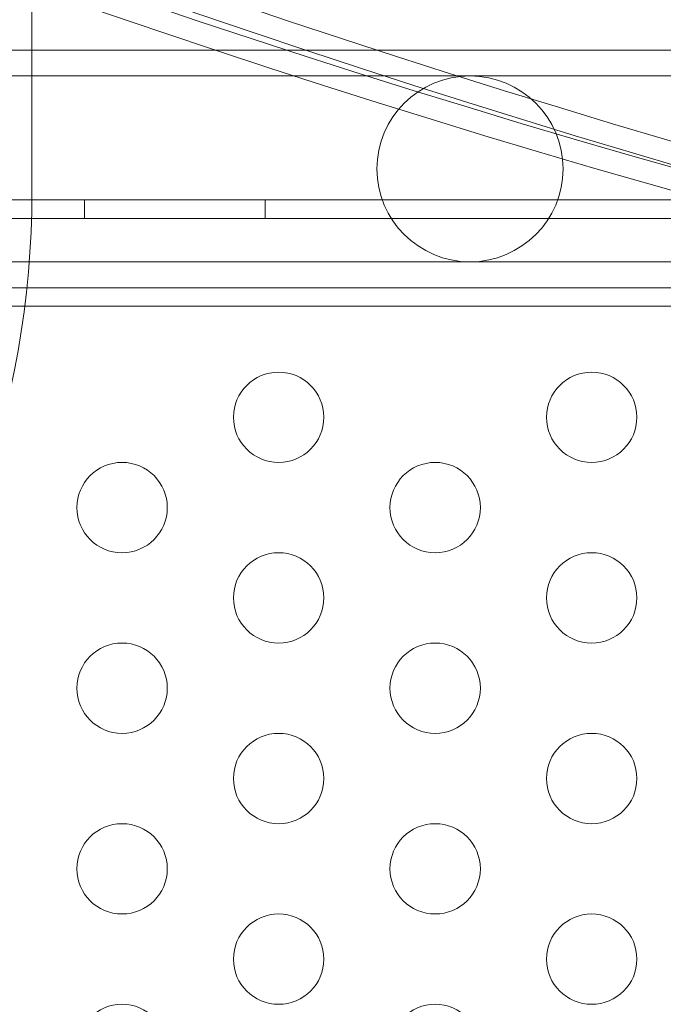
# Model space of a CAD drawing. Extents: x 354 to 1061, y 48 to 455.
# Drawn here: x 565 to 568, y 278 to 284 of the extents above; entities that cross this region are included whole.
import ezdxf

# ---------------------------------------------------------------- set-up
doc = ezdxf.new("R2010")
doc.units = 0
doc.header["$MEASUREMENT"] = 0
doc.header["$PDMODE"] = 64
doc.styles.get("Standard").update_dxf_attribs({"font": 'Helvetica LT 57 Condensed_0.ttf'})
doc.dimstyles.new('FEET-METERS', dxfattribs={"dimtxt": 12, "dimasz": 7, "dimexe": 3, "dimexo": 3, "dimgap": 3, "dimtad": 0, "dimdec": 1, "dimzin": 3, "dimdsep": 46, "dimlunit": 4, "dimtxsty": 'Standard', "dimcen": 0.09, "dimadec": 0, "dimazin": 0, "dimtfac": 2, "dimtdec": 1, "dimtofl": 0, "dimtmove": 0, "dimatfit": 3, "dimfxl": 1, "dimfrac": 2, "dimtolj": 1, "dimtzin": 3, "dimarcsym": 0})

# ---------------------------------------------------------------- blocks, each defined once
blk = doc.blocks.new('*D107')
at = {"color": 0, "lineweight": -2, "transparency": 16777216}
for p, q in [((429.146, 326.1332), (429.146, 439.7699)), ((818.3811, 177.3921), (818.3811, 439.7699)), ((436.146, 436.7699), (539.652, 436.7699)), ((811.3811, 436.7699), (633.6015, 436.7699))]:
    blk.add_line(p, q, dxfattribs=at)
at = {"color": 0, "lineweight": 0, "transparency": 16777216}
for points in [[(436.146, 437.9366), (436.146, 435.6032), (429.146, 436.7699)], [(811.3811, 437.9366), (811.3811, 435.6032), (818.3811, 436.7699)]]:
    blk.add_solid(points, dxfattribs=at)
at = {"layer": 'DEFPOINTS', "color": 0, "lineweight": 0, "transparency": 16777216}
for p in [(429.146, 436.7699), (429.146, 323.1332), (818.3811, 174.3921)]:
    blk.add_point(p, dxfattribs=at)
at = {"color": 0, "lineweight": 0, "transparency": 16777216, "insert": (586.6267, 436.7699), "char_height": 12, "attachment_point": 5}
blk.add_mtext('\\A1;32\'-5" [9.9M]', dxfattribs=at)
blk = doc.blocks.new('*D108')
at = {"color": 0, "lineweight": -2, "transparency": 16777216}
for p, q in [((671.2096, 413.2263), (368.6646, 413.2263)), ((371.6646, 406.2263), (371.6646, 289.1319)), ((371.6646, 55.1205), (371.6646, 195.1823)), ((631.5367, 48.1205), (368.6646, 48.1205))]:
    blk.add_line(p, q, dxfattribs=at)
at = {"color": 0, "lineweight": 0, "transparency": 16777216}
for points in [[(370.498, 406.2263), (372.8313, 406.2263), (371.6646, 413.2263)], [(370.498, 55.1205), (372.8313, 55.1205), (371.6646, 48.1205)]]:
    blk.add_solid(points, dxfattribs=at)
at = {"layer": 'DEFPOINTS', "color": 0, "lineweight": 0, "transparency": 16777216}
for p in [(674.2096, 413.2263), (371.6646, 48.1205), (634.5367, 48.1205)]:
    blk.add_point(p, dxfattribs=at)
at = {"color": 0, "lineweight": 0, "transparency": 16777216, "insert": (371.6646, 242.1571), "char_height": 12, "attachment_point": 5, "rotation": 90}
blk.add_mtext('\\A1;30\'-5" [9.3M]', dxfattribs=at)
blk = doc.blocks.new('new block')
at = {"color": 0, "linetype": 'Continuous', "lineweight": 0}
for p, q in [((564.98, 283.8309), (564.98, 282.5744)), ((562.5884, 283.3569), (569.0885, 283.3569)), ((567.4036, 283.2139), (564.8036, 283.2139)), ((570.0036, 283.2139), (567.4036, 283.2139)), ((562.3304, 282.5289), (605.2104, 282.5289)), ((565.2704, 282.4249), (565.2704, 282.5289)), ((566.2704, 282.4249), (566.2704, 282.5289)), ((605.2104, 282.4249), (562.3304, 282.4249)), ((564.8036, 282.1849), (567.4036, 282.1849)), ((567.4036, 282.1849), (570.0036, 282.1849)), ((562.5884, 282.0419), (569.0885, 282.0419)), ((562.5804, 281.9394), (604.9604, 281.9394))]:
    blk.add_line(p, q, dxfattribs=at)
for centre, radius in [((567.4036, 282.6994), 0.5145), ((566.3449, 281.3244), 0.25), ((568.0769, 281.3244), 0.25), ((565.4788, 280.8244), 0.25), ((567.2109, 280.8244), 0.25), ((566.3449, 280.3244), 0.25), ((568.0769, 280.3244), 0.25), ((565.4788, 279.8244), 0.25), ((567.2109, 279.8244), 0.25), ((566.3449, 279.3244), 0.25), ((568.0769, 279.3244), 0.25), ((565.4788, 278.8244), 0.25), ((567.2109, 278.8244), 0.25), ((566.3449, 278.3244), 0.25), ((568.0769, 278.3244), 0.25), ((565.4788, 277.8244), 0.25), ((567.2109, 277.8244), 0.25)]:
    blk.add_circle(centre, radius, dxfattribs=at)
for centre, major_axis, start_param, end_param in [((583.7704, 354.8683), (0, -72.294), -0.308171, 0.308171), ((583.8329, 354.8683), (0, -72.294), -0.308171, -0.000499), ((583.8329, 354.8683), (0, -74.294), -0.306572, 0.306572), ((584.3329, 354.8683), (0, -74.294), -0.306572, 0.306572), ((583.8329, 354.8683), (0, -74.419), -0.304281, 0.304281), ((584.3329, 354.8683), (0, -74.419), -0.304281, 0.304281)]:
    blk.add_ellipse(centre, major_axis=major_axis, ratio=0.866025, start_param=start_param, end_param=end_param, dxfattribs=at)
at = {"color": 0, "linetype": 'Continuous', "lineweight": 0, "extrusion": (0, 0, -1)}
blk.add_ellipse((561.1912, 282.5744), major_axis=(0, -4.375), ratio=0.866025, start_param=-1.570796, end_param=0, dxfattribs=at)
blk = doc.blocks.new('b311290r0')
at = {"lineweight": 0}
blk.add_blockref('new block', (439.7194, 361.1972), dxfattribs=at)

msp = doc.modelspace()

# ---------------------------------------------------------------- block references
at = {"lineweight": 0}
msp.add_blockref('b311290r0', (-439.7194, -361.1972), dxfattribs=at)

# ---------------------------------------------------------------- dimensions: what is measured, and where the dimension line sits
dim = msp.add_linear_dim(base=(429.146, 436.7699), p1=(818.3811, 174.3921), p2=(429.146, 323.1332), dimstyle='FEET-METERS', dxfattribs=at)
dim.commit()
dim.dimension.update_dxf_attribs({"geometry": '*D107', "text_midpoint": (586.6267, 436.7699), "dimtype": 160})
dim = msp.add_linear_dim(base=(371.6646, 48.1205), p1=(674.2096, 413.2263), p2=(634.5367, 48.1205), angle=90, dimstyle='FEET-METERS', dxfattribs=at)
dim.commit()
dim.dimension.update_dxf_attribs({"geometry": '*D108', "text_midpoint": (371.6646, 242.1571), "dimtype": 160})

doc.saveas('drawing.dxf')
